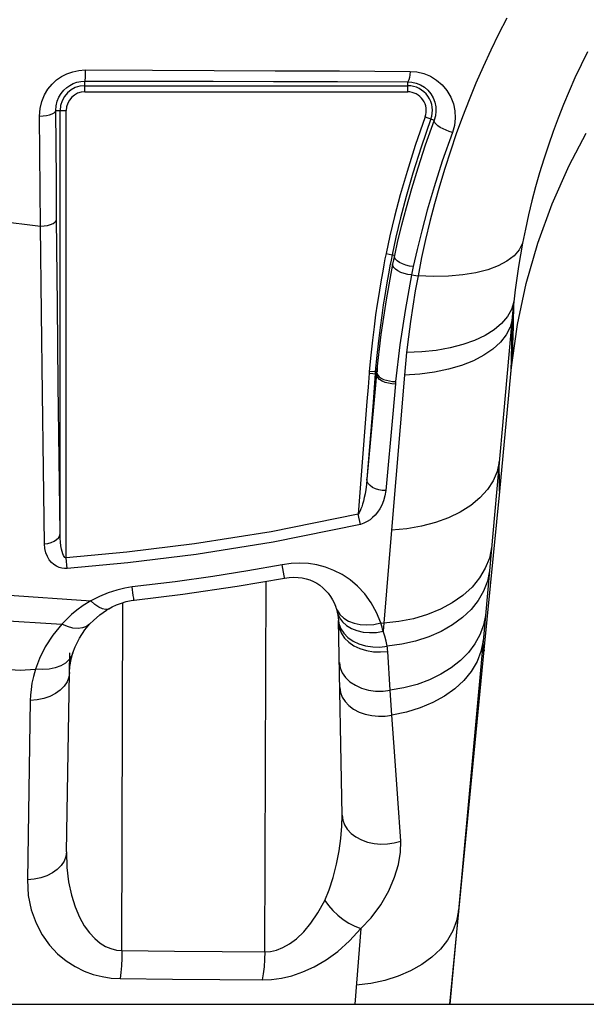
# Model space of a CAD drawing. Units: millimetres. Extents: x 0 to 3600, y 0 to 3000.
# Drawn here: x 1280 to 1294, y 2167 to 2191 of the extents above; entities that cross this region are included whole.
import ezdxf

# ---------------------------------------------------------------- set-up
doc = ezdxf.new("R2010")
doc.units = ezdxf.units.MM
doc.header["$LTSCALE"] = 198
doc.layers.add('6_ALL_SURFS', color=7, linetype='CONTINUOUS')
doc.layers.add('7_ALL_FEATURES', color=7, linetype='CONTINUOUS')

msp = doc.modelspace()

# ---------------------------------------------------------------- linework, layer by layer
at = {"layer": '6_ALL_SURFS', "color": 7, "linetype": 'Continuous'}
for p, q in [((1293.098, 2187.911), (1293.515, 2188.702)), ((1292.683, 2186.979), (1293.098, 2187.911)), ((1292.333, 2186.02), (1292.683, 2186.979)), ((1292.051, 2185.038), (1292.333, 2186.02)), ((1291.839, 2184.039), (1292.051, 2185.038)), ((1291.713, 2183.163), (1291.839, 2184.039)), ((1291.694, 2182.987), (1291.713, 2183.163)), ((1291.402, 2179.965), (1291.678, 2182.831)), ((1291.678, 2182.831), (1291.694, 2182.987)), ((1291.027, 2176.102), (1291.402, 2179.965)), ((1290.405, 2169.72), (1291.027, 2176.102)), ((1290.185, 2167.457), (1290.405, 2169.72))]:
    msp.add_line(p, q, dxfattribs=at)
at = {"layer": '7_ALL_FEATURES', "color": 7, "linetype": 'Continuous'}
for p, q in [((1291.573, 2191.51), (1291.374, 2191.119)), ((1291.374, 2191.119), (1291.183, 2190.723)), ((1291.183, 2190.723), (1291, 2190.324)), ((1293.543, 2190.689), (1293.386, 2190.37)), ((1291, 2190.324), (1290.824, 2189.921)), ((1293.386, 2190.37), (1293.237, 2190.049)), ((1280.597, 2190.001), (1280.718, 2190.085)), ((1280.718, 2190.085), (1280.848, 2190.152)), ((1280.848, 2190.152), (1280.988, 2190.202)), ((1280.988, 2190.202), (1281.137, 2190.233)), ((1281.137, 2190.233), (1281.292, 2190.244)), ((1281.289, 2190.047), (1281.288, 2190.006)), ((1281.29, 2190.103), (1281.289, 2190.047)), ((1281.291, 2190.169), (1281.29, 2190.103)), ((1281.292, 2190.244), (1281.291, 2190.169)), ((1281.292, 2190.244), (1282.936, 2190.238)), ((1282.936, 2190.238), (1284.442, 2190.232)), ((1284.442, 2190.232), (1285.927, 2190.226)), ((1285.927, 2190.226), (1287.496, 2190.219)), ((1287.496, 2190.219), (1289.22, 2190.21)), ((1289.202, 2190.057), (1289.189, 2190.004)), ((1289.212, 2190.127), (1289.202, 2190.057)), ((1289.22, 2190.21), (1289.212, 2190.127)), ((1289.22, 2190.21), (1289.384, 2190.196)), ((1289.384, 2190.196), (1289.55, 2190.157)), ((1289.55, 2190.157), (1289.712, 2190.09)), ((1289.712, 2190.09), (1289.863, 2189.998)), ((1293.237, 2190.049), (1293.095, 2189.726)), ((1280.301, 2189.635), (1280.386, 2189.776)), ((1280.386, 2189.776), (1280.486, 2189.898)), ((1280.486, 2189.898), (1280.597, 2190.001)), ((1280.771, 2189.749), (1280.842, 2189.814)), ((1280.842, 2189.814), (1280.919, 2189.868)), ((1280.919, 2189.868), (1281.002, 2189.911)), ((1281.002, 2189.911), (1281.091, 2189.943)), ((1281.091, 2189.943), (1281.186, 2189.963)), ((1281.186, 2189.963), (1281.285, 2189.97)), ((1281.286, 2189.98), (1281.285, 2189.97)), ((1281.285, 2189.709), (1281.285, 2189.97)), ((1281.285, 2189.97), (1282.917, 2189.969)), ((1281.285, 2189.859), (1289.159, 2189.859)), ((1281.288, 2190.006), (1281.286, 2189.98)), ((1282.917, 2189.969), (1284.413, 2189.967)), ((1284.413, 2189.967), (1285.889, 2189.965)), ((1285.889, 2189.965), (1287.447, 2189.962)), ((1287.447, 2189.962), (1289.159, 2189.957)), ((1289.174, 2189.97), (1289.159, 2189.957)), ((1289.159, 2189.709), (1289.159, 2189.957)), ((1289.159, 2189.957), (1289.263, 2189.949)), ((1289.189, 2190.004), (1289.174, 2189.97)), ((1289.263, 2189.949), (1289.368, 2189.924)), ((1289.368, 2189.924), (1289.47, 2189.882)), ((1289.47, 2189.882), (1289.565, 2189.824)), ((1289.565, 2189.824), (1289.65, 2189.75)), ((1289.863, 2189.998), (1289.999, 2189.881)), ((1289.999, 2189.881), (1290.116, 2189.741)), ((1290.824, 2189.921), (1290.656, 2189.513)), ((1280.235, 2189.475), (1280.301, 2189.635)), ((1280.612, 2189.481), (1280.654, 2189.582)), ((1280.654, 2189.582), (1280.708, 2189.672)), ((1280.708, 2189.672), (1280.771, 2189.749)), ((1281.285, 2189.709), (1289.159, 2189.709)), ((1289.65, 2189.75), (1289.723, 2189.662)), ((1289.723, 2189.662), (1289.781, 2189.563)), ((1289.781, 2189.563), (1289.821, 2189.457)), ((1290.116, 2189.741), (1290.209, 2189.584)), ((1290.209, 2189.584), (1290.273, 2189.416)), ((1293.095, 2189.726), (1292.959, 2189.401)), ((1280.181, 2189.12), (1280.194, 2189.302)), ((1280.194, 2189.302), (1280.235, 2189.475)), ((1280.578, 2189.257), (1280.586, 2189.372)), ((1280.586, 2189.372), (1280.612, 2189.481)), ((1289.821, 2189.457), (1289.843, 2189.348)), ((1289.843, 2189.348), (1289.848, 2189.238)), ((1290.273, 2189.416), (1290.31, 2189.244)), ((1290.656, 2189.513), (1290.496, 2189.101)), ((1292.959, 2189.401), (1292.829, 2189.072)), ((1280.181, 2189.12), (1280.269, 2189.124)), ((1280.206, 2186.434), (1280.181, 2189.12)), ((1280.269, 2189.124), (1280.352, 2189.134)), ((1280.352, 2189.134), (1280.427, 2189.151)), ((1280.427, 2189.151), (1280.489, 2189.172)), ((1280.489, 2189.172), (1280.537, 2189.198)), ((1280.537, 2189.198), (1280.567, 2189.227)), ((1280.567, 2189.227), (1280.578, 2189.257)), ((1280.59, 2187.557), (1280.578, 2189.257)), ((1280.578, 2189.257), (1280.832, 2189.257)), ((1280.682, 2178.945), (1280.682, 2189.257)), ((1280.832, 2178.349), (1280.832, 2189.257)), ((1289.584, 2189.101), (1289.342, 2188.405)), ((1289.584, 2189.101), (1289.804, 2189.021)), ((1289.834, 2189.127), (1289.804, 2189.021)), ((1289.848, 2189.238), (1289.834, 2189.127)), ((1290.318, 2189.067), (1290.298, 2188.891)), ((1290.31, 2189.244), (1290.318, 2189.067)), ((1290.496, 2189.101), (1290.344, 2188.685)), ((1292.829, 2189.072), (1292.706, 2188.742)), ((1289.725, 2189.05), (1289.484, 2188.358)), ((1289.804, 2189.021), (1289.585, 2188.41)), ((1289.804, 2188.992), (1289.804, 2189.021)), ((1289.82, 2188.958), (1289.804, 2188.992)), ((1289.851, 2188.921), (1289.82, 2188.958)), ((1289.896, 2188.883), (1289.851, 2188.921)), ((1289.954, 2188.844), (1289.896, 2188.883)), ((1290.021, 2188.807), (1289.954, 2188.844)), ((1290.298, 2188.891), (1290.25, 2188.722)), ((1290.25, 2188.722), (1290.003, 2188.021)), ((1290.095, 2188.774), (1290.021, 2188.807)), ((1290.172, 2188.745), (1290.095, 2188.774)), ((1290.25, 2188.722), (1290.172, 2188.745)), ((1290.344, 2188.685), (1290.199, 2188.264)), ((1292.706, 2188.742), (1292.59, 2188.408)), ((1289.342, 2188.405), (1289.142, 2187.771)), ((1289.484, 2188.358), (1289.285, 2187.728)), ((1289.585, 2188.41), (1289.402, 2187.852)), ((1292.59, 2188.408), (1292.48, 2188.072)), ((1290.199, 2188.264), (1290.063, 2187.84)), ((1290.003, 2188.021), (1289.801, 2187.392)), ((1292.48, 2188.072), (1292.376, 2187.734)), ((1289.142, 2187.771), (1288.976, 2187.196)), ((1289.285, 2187.728), (1289.121, 2187.156)), ((1289.402, 2187.852), (1289.248, 2187.344)), ((1290.063, 2187.84), (1289.934, 2187.412)), ((1292.376, 2187.734), (1292.279, 2187.394)), ((1280.597, 2186.602), (1280.59, 2187.557)), ((1289.801, 2187.392), (1289.636, 2186.827)), ((1289.934, 2187.412), (1289.813, 2186.98)), ((1292.279, 2187.394), (1292.189, 2187.052)), ((1288.976, 2187.196), (1288.839, 2186.673)), ((1289.121, 2187.156), (1288.985, 2186.637)), ((1289.248, 2187.344), (1289.118, 2186.882)), ((1289.813, 2186.98), (1289.7, 2186.545)), ((1292.189, 2187.052), (1292.106, 2186.708)), ((1288.839, 2186.673), (1288.725, 2186.198)), ((1289.118, 2186.882), (1289.008, 2186.459)), ((1289.636, 2186.827), (1289.5, 2186.32)), ((1292.106, 2186.708), (1292.029, 2186.364)), ((1278.572, 2186.64), (1280.206, 2186.434)), ((1280.206, 2186.434), (1280.293, 2186.439)), ((1280.228, 2184.322), (1280.206, 2186.434)), ((1280.293, 2186.439), (1280.375, 2186.452)), ((1280.375, 2186.452), (1280.448, 2186.473)), ((1280.448, 2186.473), (1280.51, 2186.499)), ((1280.51, 2186.499), (1280.557, 2186.531)), ((1280.557, 2186.531), (1280.586, 2186.566)), ((1280.586, 2186.566), (1280.597, 2186.602)), ((1280.616, 2184.515), (1280.597, 2186.602)), ((1288.985, 2186.637), (1288.871, 2186.165)), ((1289.008, 2186.459), (1288.914, 2186.073)), ((1289.7, 2186.545), (1289.595, 2186.107)), ((1288.725, 2186.198), (1288.63, 2185.765)), ((1289.5, 2186.32), (1289.387, 2185.863)), ((1292.029, 2186.364), (1291.96, 2186.018)), ((1288.871, 2186.165), (1288.777, 2185.736)), ((1288.914, 2186.073), (1288.835, 2185.722)), ((1289.595, 2186.107), (1289.499, 2185.667)), ((1291.96, 2186.018), (1291.88, 2185.858)), ((1291.96, 2186.018), (1291.908, 2185.737)), ((1288.63, 2185.765), (1288.604, 2185.635)), ((1288.63, 2185.765), (1288.777, 2185.735)), ((1288.777, 2185.736), (1288.752, 2185.606)), ((1288.835, 2185.722), (1288.777, 2185.736)), ((1288.835, 2185.722), (1288.791, 2185.508)), ((1288.837, 2185.673), (1288.833, 2185.714)), ((1289.387, 2185.863), (1289.293, 2185.449)), ((1291.753, 2185.711), (1291.58, 2185.58)), ((1291.88, 2185.858), (1291.753, 2185.711)), ((1291.908, 2185.737), (1291.861, 2185.454)), ((1288.577, 2185.493), (1288.549, 2185.338)), ((1288.604, 2185.635), (1288.577, 2185.493)), ((1288.791, 2185.508), (1288.632, 2184.634)), ((1288.725, 2185.466), (1288.696, 2185.312)), ((1288.752, 2185.606), (1288.725, 2185.466)), ((1288.795, 2185.467), (1288.791, 2185.508)), ((1288.819, 2185.424), (1288.795, 2185.467)), ((1288.86, 2185.631), (1288.837, 2185.673)), ((1288.903, 2185.588), (1288.86, 2185.631)), ((1288.962, 2185.548), (1288.903, 2185.588)), ((1289.034, 2185.512), (1288.962, 2185.548)), ((1289.116, 2185.483), (1289.034, 2185.512)), ((1289.204, 2185.462), (1289.116, 2185.483)), ((1289.293, 2185.449), (1289.204, 2185.462)), ((1289.499, 2185.667), (1289.411, 2185.224)), ((1291.366, 2185.466), (1291.111, 2185.371)), ((1291.58, 2185.58), (1291.366, 2185.466)), ((1291.861, 2185.454), (1291.818, 2185.168)), ((1288.549, 2185.338), (1288.518, 2185.167)), ((1288.696, 2185.312), (1288.666, 2185.142)), ((1288.862, 2185.382), (1288.819, 2185.424)), ((1288.921, 2185.342), (1288.862, 2185.382)), ((1288.993, 2185.307), (1288.921, 2185.342)), ((1289.076, 2185.278), (1288.993, 2185.307)), ((1289.163, 2185.258), (1289.076, 2185.278)), ((1289.252, 2185.246), (1289.095, 2184.381)), ((1289.252, 2185.246), (1289.163, 2185.258)), ((1289.293, 2185.449), (1289.252, 2185.246)), ((1289.252, 2185.246), (1289.411, 2185.224)), ((1289.411, 2185.224), (1289.343, 2184.856)), ((1289.791, 2185.208), (1289.411, 2185.224)), ((1290.157, 2185.214), (1289.791, 2185.208)), ((1290.502, 2185.244), (1290.157, 2185.214)), ((1290.822, 2185.297), (1290.502, 2185.244)), ((1291.111, 2185.371), (1290.822, 2185.297)), ((1288.486, 2184.977), (1288.452, 2184.768)), ((1288.518, 2185.167), (1288.486, 2184.977)), ((1288.666, 2185.142), (1288.634, 2184.954)), ((1291.818, 2185.168), (1291.78, 2184.88)), ((1288.452, 2184.768), (1288.415, 2184.535)), ((1288.6, 2184.746), (1288.564, 2184.515)), ((1288.634, 2184.954), (1288.6, 2184.746)), ((1289.343, 2184.856), (1289.282, 2184.484)), ((1291.78, 2184.88), (1291.746, 2184.591)), ((1280.636, 2182.572), (1280.616, 2184.515)), ((1288.415, 2184.535), (1288.377, 2184.275)), ((1288.632, 2184.634), (1288.506, 2183.789)), ((1288.564, 2184.515), (1288.526, 2184.257)), ((1291.746, 2184.591), (1291.691, 2184.405)), ((1291.746, 2184.591), (1291.731, 2184.449)), ((1291.735, 2183.989), (1291.746, 2184.591)), ((1280.25, 2182.357), (1280.228, 2184.322)), ((1288.377, 2184.275), (1288.338, 2183.982)), ((1288.526, 2184.257), (1288.487, 2183.967)), ((1289.095, 2184.381), (1288.969, 2183.544)), ((1289.282, 2184.484), (1289.226, 2184.109)), ((1291.717, 2184.308), (1291.152, 2178.028)), ((1291.691, 2184.405), (1291.592, 2184.228)), ((1291.731, 2184.449), (1291.717, 2184.308)), ((1289.226, 2184.109), (1289.176, 2183.732)), ((1291.45, 2184.061), (1291.267, 2183.908)), ((1291.592, 2184.228), (1291.45, 2184.061)), ((1291.705, 2184.168), (1291.655, 2183.971)), ((1291.696, 2183.598), (1291.705, 2184.168)), ((1288.338, 2183.982), (1288.297, 2183.653)), ((1288.506, 2183.789), (1288.399, 2182.885)), ((1288.487, 2183.967), (1288.446, 2183.64)), ((1291.267, 2183.908), (1291.047, 2183.769)), ((1291.559, 2183.782), (1291.42, 2183.603)), ((1291.655, 2183.971), (1291.559, 2183.782)), ((1291.725, 2183.544), (1291.735, 2183.989)), ((1288.297, 2183.653), (1288.256, 2183.288)), ((1288.446, 2183.64), (1288.406, 2183.278)), ((1288.969, 2183.544), (1288.863, 2182.65)), ((1289.176, 2183.732), (1289.132, 2183.351)), ((1290.504, 2183.546), (1290.191, 2183.464)), ((1290.791, 2183.648), (1290.504, 2183.546)), ((1291.047, 2183.769), (1290.791, 2183.648)), ((1291.42, 2183.603), (1291.238, 2183.436)), ((1291.687, 2183.163), (1291.696, 2183.598)), ((1291.718, 2183.276), (1291.725, 2183.544)), ((1289.132, 2183.351), (1289.113, 2183.167)), ((1289.5, 2183.366), (1289.132, 2183.351)), ((1289.854, 2183.404), (1289.5, 2183.366)), ((1290.191, 2183.464), (1289.854, 2183.404)), ((1291.238, 2183.436), (1291.017, 2183.285)), ((1288.256, 2183.288), (1288.217, 2182.893)), ((1288.406, 2183.278), (1288.367, 2182.887)), ((1289.113, 2183.167), (1289.096, 2182.984)), ((1290.76, 2183.151), (1290.471, 2183.037)), ((1291.017, 2183.285), (1290.76, 2183.151)), ((1291.682, 2182.93), (1291.687, 2183.163)), ((1291.713, 2183.163), (1291.718, 2183.276)), ((1288.218, 2182.849), (1288.191, 2182.511)), ((1288.217, 2182.893), (1288.217, 2182.876)), ((1288.399, 2182.885), (1288.217, 2182.893)), ((1288.217, 2182.876), (1288.217, 2182.866)), ((1288.217, 2182.866), (1288.217, 2182.856)), ((1288.217, 2182.856), (1288.218, 2182.849)), ((1288.218, 2182.849), (1288.398, 2182.834)), ((1288.367, 2182.836), (1288.34, 2182.499)), ((1288.398, 2182.834), (1288.365, 2182.471)), ((1288.367, 2182.887), (1288.367, 2182.836)), ((1288.399, 2182.836), (1288.398, 2182.834)), ((1288.405, 2182.786), (1288.398, 2182.834)), ((1288.399, 2182.88), (1288.399, 2182.885)), ((1288.399, 2182.88), (1288.399, 2182.873)), ((1288.399, 2182.88), (1288.407, 2182.839)), ((1288.399, 2182.873), (1288.399, 2182.869)), ((1288.399, 2182.869), (1288.399, 2182.864)), ((1288.399, 2182.864), (1288.399, 2182.858)), ((1288.399, 2182.858), (1288.399, 2182.851)), ((1288.399, 2182.851), (1288.399, 2182.848)), ((1288.399, 2182.848), (1288.399, 2182.847)), ((1288.399, 2182.847), (1288.399, 2182.846)), ((1288.399, 2182.846), (1288.399, 2182.845)), ((1288.399, 2182.845), (1288.399, 2182.844)), ((1288.399, 2182.844), (1288.399, 2182.843)), ((1288.399, 2182.843), (1288.399, 2182.842)), ((1288.399, 2182.842), (1288.399, 2182.841)), ((1288.399, 2182.841), (1288.399, 2182.84)), ((1288.399, 2182.84), (1288.399, 2182.839)), ((1288.399, 2182.839), (1288.399, 2182.837)), ((1288.399, 2182.837), (1288.399, 2182.836)), ((1288.4, 2182.834), (1288.4, 2182.88)), ((1288.407, 2182.839), (1288.43, 2182.799)), ((1288.412, 2182.994), (1288.413, 2182.881)), ((1289.096, 2182.984), (1289.08, 2182.802)), ((1289.453, 2182.825), (1289.08, 2182.802)), ((1289.812, 2182.873), (1289.453, 2182.825)), ((1290.153, 2182.944), (1289.812, 2182.873)), ((1290.471, 2183.037), (1290.153, 2182.944)), ((1291.678, 2182.831), (1291.682, 2182.93)), ((1280.657, 2180.754), (1280.636, 2182.572)), ((1288.431, 2182.74), (1288.405, 2182.786)), ((1288.43, 2182.799), (1288.465, 2182.761)), ((1288.475, 2182.696), (1288.431, 2182.74)), ((1288.465, 2182.761), (1288.514, 2182.727)), ((1288.534, 2182.657), (1288.475, 2182.696)), ((1288.514, 2182.727), (1288.572, 2182.698)), ((1288.606, 2182.625), (1288.534, 2182.657)), ((1288.572, 2182.698), (1288.639, 2182.675)), ((1288.687, 2182.602), (1288.606, 2182.625)), ((1288.639, 2182.675), (1288.712, 2182.659)), ((1288.773, 2182.588), (1288.687, 2182.602)), ((1288.712, 2182.659), (1288.787, 2182.65)), ((1289.08, 2182.802), (1288.764, 2179.018)), ((1288.861, 2182.584), (1288.773, 2182.588)), ((1288.787, 2182.65), (1288.863, 2182.65)), ((1288.862, 2182.592), (1288.828, 2182.221)), ((1288.863, 2182.607), (1288.862, 2182.6)), ((1288.862, 2182.6), (1288.862, 2182.592)), ((1288.863, 2182.65), (1288.863, 2182.649)), ((1288.863, 2182.648), (1288.863, 2182.643)), ((1288.863, 2182.643), (1288.863, 2182.64)), ((1288.863, 2182.64), (1288.863, 2182.636)), ((1288.863, 2182.636), (1288.863, 2182.633)), ((1288.863, 2182.633), (1288.863, 2182.629)), ((1288.863, 2182.629), (1288.863, 2182.624)), ((1288.863, 2182.624), (1288.863, 2182.619)), ((1288.863, 2182.619), (1288.863, 2182.613)), ((1288.863, 2182.613), (1288.863, 2182.607)), ((1280.273, 2180.518), (1280.25, 2182.357)), ((1288.191, 2182.511), (1288.163, 2182.155)), ((1288.34, 2182.499), (1288.313, 2182.144)), ((1288.365, 2182.471), (1288.333, 2182.11)), ((1288.163, 2182.155), (1287.948, 2179.414)), ((1288.313, 2182.144), (1288.165, 2180.262)), ((1288.333, 2182.11), (1288.165, 2180.262)), ((1288.828, 2182.221), (1288.795, 2181.855)), ((1288.795, 2181.855), (1288.625, 2179.987)), ((1280.682, 2178.945), (1280.657, 2180.754)), ((1291.391, 2180.686), (1291.339, 2180.451)), ((1291.395, 2180.091), (1291.391, 2180.686)), ((1280.299, 2178.689), (1280.273, 2180.518)), ((1291.339, 2180.451), (1291.242, 2180.224)), ((1288.165, 2180.262), (1288.152, 2180.132)), ((1288.171, 2180.209), (1288.165, 2180.262)), ((1288.197, 2180.156), (1288.171, 2180.209)), ((1291.242, 2180.224), (1291.101, 2180.009)), ((1288.136, 2180.013), (1288.118, 2179.907)), ((1288.152, 2180.132), (1288.136, 2180.013)), ((1288.24, 2180.107), (1288.197, 2180.156)), ((1288.299, 2180.064), (1288.24, 2180.107)), ((1288.37, 2180.03), (1288.299, 2180.064)), ((1288.451, 2180.004), (1288.37, 2180.03)), ((1288.537, 2179.99), (1288.451, 2180.004)), ((1288.625, 2179.987), (1288.537, 2179.99)), ((1288.625, 2179.987), (1288.604, 2179.856)), ((1291.101, 2180.009), (1290.919, 2179.808)), ((1291.398, 2179.969), (1291.395, 2180.091)), ((1291.402, 2179.965), (1291.398, 2179.969)), ((1288.079, 2179.73), (1288.059, 2179.657)), ((1288.099, 2179.813), (1288.079, 2179.73)), ((1288.118, 2179.907), (1288.099, 2179.813)), ((1288.569, 2179.737), (1288.526, 2179.632)), ((1288.604, 2179.856), (1288.569, 2179.737)), ((1290.919, 2179.808), (1290.697, 2179.624)), ((1287.997, 2179.49), (1287.973, 2179.447)), ((1288.019, 2179.539), (1287.997, 2179.49)), ((1288.039, 2179.593), (1288.019, 2179.539)), ((1288.059, 2179.657), (1288.039, 2179.593)), ((1288.422, 2179.458), (1288.363, 2179.387)), ((1288.476, 2179.54), (1288.422, 2179.458)), ((1288.526, 2179.632), (1288.476, 2179.54)), ((1290.439, 2179.461), (1290.15, 2179.32)), ((1290.697, 2179.624), (1290.439, 2179.461)), ((1287.948, 2179.414), (1285.828, 2178.983)), ((1287.973, 2179.447), (1287.948, 2179.414)), ((1288.005, 2179.161), (1287.948, 2179.414)), ((1288.171, 2179.229), (1288.092, 2179.189)), ((1288.24, 2179.274), (1288.171, 2179.229)), ((1288.302, 2179.326), (1288.24, 2179.274)), ((1288.363, 2179.387), (1288.302, 2179.326)), ((1290.15, 2179.32), (1289.833, 2179.204)), ((1285.828, 2178.983), (1283.96, 2178.685)), ((1288.005, 2179.161), (1285.874, 2178.726)), ((1288.092, 2179.189), (1288.005, 2179.161)), ((1288.764, 2179.018), (1288.574, 2176.752)), ((1289.135, 2179.052), (1288.764, 2179.018)), ((1289.493, 2179.114), (1289.135, 2179.052)), ((1289.833, 2179.204), (1289.493, 2179.114)), ((1280.465, 2178.719), (1280.537, 2178.75)), ((1280.537, 2178.75), (1280.597, 2178.79)), ((1280.597, 2178.79), (1280.643, 2178.837)), ((1280.643, 2178.837), (1280.671, 2178.89)), ((1280.671, 2178.89), (1280.682, 2178.945)), ((1280.685, 2178.828), (1280.682, 2178.945)), ((1280.692, 2178.725), (1280.685, 2178.828)), ((1280.299, 2178.689), (1280.384, 2178.698)), ((1280.309, 2178.571), (1280.299, 2178.689)), ((1280.335, 2178.467), (1280.309, 2178.571)), ((1280.384, 2178.698), (1280.465, 2178.719)), ((1280.702, 2178.636), (1280.692, 2178.725)), ((1280.714, 2178.56), (1280.702, 2178.636)), ((1280.729, 2178.496), (1280.714, 2178.56)), ((1280.745, 2178.443), (1280.729, 2178.496)), ((1283.96, 2178.685), (1282.309, 2178.482)), ((1285.874, 2178.726), (1283.997, 2178.425)), ((1291.203, 2178.599), (1291.15, 2178.341)), ((1280.372, 2178.377), (1280.335, 2178.467)), ((1280.418, 2178.3), (1280.372, 2178.377)), ((1280.472, 2178.235), (1280.418, 2178.3)), ((1280.762, 2178.403), (1280.745, 2178.443)), ((1280.78, 2178.374), (1280.762, 2178.403)), ((1280.798, 2178.357), (1280.78, 2178.374)), ((1280.815, 2178.349), (1280.798, 2178.357)), ((1280.832, 2178.349), (1280.815, 2178.349)), ((1282.309, 2178.482), (1280.832, 2178.349)), ((1280.852, 2178.086), (1280.832, 2178.349)), ((1283.997, 2178.425), (1282.336, 2178.221)), ((1291.15, 2178.341), (1291.052, 2178.092)), ((1280.531, 2178.182), (1280.472, 2178.235)), ((1280.594, 2178.141), (1280.531, 2178.182)), ((1280.66, 2178.112), (1280.594, 2178.141)), ((1280.725, 2178.094), (1280.66, 2178.112)), ((1280.788, 2178.086), (1280.725, 2178.094)), ((1280.852, 2178.086), (1280.788, 2178.086)), ((1282.336, 2178.221), (1280.852, 2178.086)), ((1285.257, 2178.03), (1284.407, 2177.894)), ((1286.094, 2178.177), (1285.257, 2178.03)), ((1286.315, 2178.207), (1286.094, 2178.177)), ((1286.145, 2177.903), (1286.094, 2178.177)), ((1286.531, 2178.216), (1286.315, 2178.207)), ((1286.74, 2178.204), (1286.531, 2178.216)), ((1286.945, 2178.172), (1286.74, 2178.204)), ((1287.152, 2178.118), (1286.945, 2178.172)), ((1287.358, 2178.039), (1287.152, 2178.118)), ((1287.56, 2177.936), (1287.358, 2178.039)), ((1291.052, 2178.092), (1290.91, 2177.855)), ((1291.152, 2178.028), (1291.053, 2176.941)), ((1291.152, 2178.028), (1291.101, 2177.778)), ((1284.407, 2177.894), (1283.487, 2177.764)), ((1285.002, 2177.654), (1286.155, 2177.851)), ((1285.673, 2168.739), (1285.704, 2177.774)), ((1286.153, 2177.863), (1286.145, 2177.903)), ((1286.155, 2177.851), (1286.153, 2177.863)), ((1286.155, 2177.851), (1286.267, 2177.867)), ((1286.267, 2177.867), (1286.379, 2177.873)), ((1286.379, 2177.873), (1286.486, 2177.869)), ((1286.486, 2177.869), (1286.588, 2177.856)), ((1286.588, 2177.856), (1286.683, 2177.835)), ((1286.683, 2177.835), (1286.773, 2177.805)), ((1286.773, 2177.805), (1286.859, 2177.769)), ((1286.859, 2177.769), (1286.939, 2177.725)), ((1287.753, 2177.807), (1287.56, 2177.936)), ((1287.937, 2177.651), (1287.753, 2177.807)), ((1290.91, 2177.855), (1290.727, 2177.633)), ((1291.101, 2177.778), (1291.009, 2177.536)), ((1282.062, 2177.56), (1281.857, 2177.494)), ((1282.258, 2177.606), (1282.062, 2177.56)), ((1282.442, 2177.635), (1282.258, 2177.606)), ((1283.487, 2177.764), (1282.442, 2177.635)), ((1282.467, 2177.428), (1282.442, 2177.635)), ((1283.676, 2177.458), (1285.002, 2177.654)), ((1286.939, 2177.725), (1287.015, 2177.675)), ((1287.015, 2177.675), (1287.088, 2177.617)), ((1287.088, 2177.617), (1287.156, 2177.552)), ((1287.156, 2177.552), (1287.219, 2177.48)), ((1288.111, 2177.464), (1287.937, 2177.651)), ((1290.727, 2177.633), (1290.505, 2177.43)), ((1291.009, 2177.536), (1290.875, 2177.305)), ((1279.327, 2177.445), (1281.429, 2177.293)), ((1281.429, 2177.293), (1281.245, 2177.179)), ((1281.645, 2177.406), (1281.429, 2177.293)), ((1281.529, 2177.205), (1281.429, 2177.293)), ((1281.857, 2177.494), (1281.645, 2177.406)), ((1282.296, 2177.277), (1282.416, 2177.302)), ((1282.416, 2177.302), (1282.484, 2177.311)), ((1282.476, 2177.361), (1282.467, 2177.428)), ((1282.482, 2177.322), (1282.476, 2177.361)), ((1282.484, 2177.311), (1282.482, 2177.322)), ((1282.484, 2177.311), (1283.676, 2177.458)), ((1287.219, 2177.48), (1287.276, 2177.403)), ((1287.276, 2177.403), (1287.326, 2177.319)), ((1287.326, 2177.319), (1287.37, 2177.232)), ((1288.268, 2177.248), (1288.111, 2177.464)), ((1290.505, 2177.43), (1290.247, 2177.249)), ((1290.875, 2177.305), (1290.703, 2177.088)), ((1281.092, 2177.068), (1280.962, 2176.961)), ((1281.245, 2177.179), (1281.092, 2177.068)), ((1281.624, 2177.14), (1281.529, 2177.205)), ((1281.712, 2177.099), (1281.624, 2177.14)), ((1281.65, 2176.958), (1281.812, 2177.07)), ((1281.79, 2177.085), (1281.712, 2177.099)), ((1281.855, 2177.097), (1281.79, 2177.085)), ((1281.812, 2177.07), (1281.867, 2177.103)), ((1281.867, 2177.103), (1281.855, 2177.097)), ((1281.867, 2177.103), (1281.948, 2177.147)), ((1281.948, 2177.147), (1282.06, 2177.199)), ((1282.06, 2177.199), (1282.177, 2177.242)), ((1282.177, 2177.242), (1282.296, 2177.277)), ((1282.19, 2168.767), (1282.209, 2177.252)), ((1287.37, 2177.232), (1287.406, 2177.141)), ((1287.406, 2177.141), (1287.41, 2177.131)), ((1287.41, 2177.131), (1287.415, 2177.117)), ((1287.41, 2177.131), (1287.436, 2177.069)), ((1287.415, 2177.117), (1287.438, 2177.036)), ((1287.436, 2177.069), (1287.505, 2176.965)), ((1288.398, 2177.012), (1288.268, 2177.248)), ((1289.957, 2177.092), (1289.641, 2176.962)), ((1290.247, 2177.249), (1289.957, 2177.092)), ((1290.703, 2177.088), (1290.493, 2176.889)), ((1278.507, 2176.87), (1280.72, 2176.724)), ((1280.842, 2176.85), (1280.72, 2176.724)), ((1280.962, 2176.961), (1280.842, 2176.85)), ((1281.409, 2176.735), (1281.493, 2176.821)), ((1281.493, 2176.821), (1281.65, 2176.958)), ((1287.438, 2177.036), (1287.441, 2177.022)), ((1287.441, 2177.022), (1287.448, 2176.995)), ((1287.441, 2177.022), (1287.449, 2176.989)), ((1287.448, 2176.995), (1287.496, 2176.884)), ((1287.449, 2176.989), (1287.466, 2176.887)), ((1287.466, 2176.887), (1287.473, 2176.815)), ((1287.473, 2176.815), (1287.476, 2176.743)), ((1287.473, 2176.815), (1287.483, 2176.741)), ((1287.557, 2172.072), (1287.475, 2176.815)), ((1287.496, 2176.884), (1287.57, 2176.784)), ((1287.505, 2176.965), (1287.599, 2176.875)), ((1287.599, 2176.875), (1287.716, 2176.803)), ((1288.502, 2176.757), (1288.398, 2177.012)), ((1289.301, 2176.861), (1288.944, 2176.791)), ((1289.641, 2176.962), (1289.301, 2176.861)), ((1290.493, 2176.889), (1290.25, 2176.709)), ((1291.053, 2176.941), (1290.395, 2169.746)), ((1291.053, 2176.941), (1291.006, 2176.701)), ((1280.72, 2176.724), (1280.505, 2176.46)), ((1280.86, 2176.668), (1280.72, 2176.724)), ((1280.994, 2176.634), (1280.86, 2176.668)), ((1281.119, 2176.623), (1280.994, 2176.634)), ((1281.23, 2176.635), (1281.119, 2176.623)), ((1281.155, 2176.389), (1281.286, 2176.586)), ((1281.326, 2176.67), (1281.23, 2176.635)), ((1281.286, 2176.586), (1281.409, 2176.734)), ((1281.401, 2176.727), (1281.326, 2176.67)), ((1281.409, 2176.734), (1281.401, 2176.727)), ((1287.476, 2176.743), (1287.493, 2176.619)), ((1287.483, 2176.741), (1287.527, 2176.618)), ((1287.493, 2176.619), (1287.541, 2176.5)), ((1287.527, 2176.618), (1287.6, 2176.505)), ((1287.57, 2176.784), (1287.667, 2176.696)), ((1287.667, 2176.696), (1287.785, 2176.625)), ((1287.716, 2176.803), (1287.852, 2176.75)), ((1287.785, 2176.625), (1287.921, 2176.571)), ((1287.852, 2176.75), (1288.003, 2176.719)), ((1287.921, 2176.571), (1288.072, 2176.536)), ((1288.003, 2176.719), (1288.165, 2176.709)), ((1288.165, 2176.709), (1288.333, 2176.722)), ((1288.333, 2176.722), (1288.502, 2176.757)), ((1288.518, 2176.707), (1288.502, 2176.757)), ((1288.502, 2176.757), (1288.574, 2176.752)), ((1288.534, 2176.657), (1288.518, 2176.707)), ((1288.548, 2176.606), (1288.534, 2176.657)), ((1288.562, 2176.555), (1288.548, 2176.606)), ((1288.574, 2176.752), (1288.562, 2176.555)), ((1288.944, 2176.791), (1288.574, 2176.752)), ((1290.25, 2176.709), (1289.976, 2176.552)), ((1291.006, 2176.701), (1290.92, 2176.468)), ((1280.505, 2176.46), (1280.321, 2176.174)), ((1281.048, 2176.173), (1281.155, 2176.389)), ((1287.541, 2176.5), (1287.618, 2176.388)), ((1287.6, 2176.505), (1287.7, 2176.403)), ((1287.618, 2176.388), (1287.72, 2176.288)), ((1287.7, 2176.403), (1287.825, 2176.317)), ((1288.072, 2176.536), (1288.231, 2176.522)), ((1288.231, 2176.522), (1288.396, 2176.528)), ((1288.396, 2176.528), (1288.562, 2176.555)), ((1288.604, 2176.433), (1288.562, 2176.555)), ((1288.637, 2176.311), (1288.604, 2176.433)), ((1289.676, 2176.42), (1289.353, 2176.314)), ((1289.976, 2176.552), (1289.676, 2176.42)), ((1290.92, 2176.468), (1290.797, 2176.245)), ((1280.321, 2176.174), (1280.18, 2175.891)), ((1280.993, 2176.026), (1281.048, 2176.173)), ((1287.72, 2176.288), (1287.847, 2176.202)), ((1287.825, 2176.317), (1287.971, 2176.248)), ((1287.847, 2176.202), (1287.992, 2176.134)), ((1287.971, 2176.248), (1288.132, 2176.2)), ((1287.992, 2176.134), (1288.152, 2176.085)), ((1288.132, 2176.2), (1288.305, 2176.174)), ((1288.305, 2176.174), (1288.482, 2176.17)), ((1288.482, 2176.17), (1288.659, 2176.189)), ((1288.659, 2176.189), (1288.637, 2176.311)), ((1289.013, 2176.237), (1288.659, 2176.189)), ((1288.664, 2176.147), (1288.659, 2176.189)), ((1288.669, 2176.106), (1288.664, 2176.147)), ((1288.672, 2176.065), (1288.669, 2176.106)), ((1289.353, 2176.314), (1289.013, 2176.237)), ((1290.797, 2176.245), (1290.638, 2176.034)), ((1290.996, 2176.319), (1290.945, 2176.062)), ((1291.006, 2176.151), (1290.996, 2176.319)), ((1291.015, 2176.061), (1291.006, 2176.151)), ((1291.027, 2176.102), (1291.024, 2176.078)), ((1280.18, 2175.891), (1280.083, 2175.633)), ((1280.902, 2175.864), (1280.81, 2175.778)), ((1280.837, 2171.176), (1280.922, 2176.026)), ((1280.968, 2175.963), (1280.902, 2175.864)), ((1280.922, 2175.695), (1280.959, 2175.904)), ((1280.959, 2175.904), (1280.993, 2176.025)), ((1280.993, 2176.025), (1280.968, 2175.963)), ((1280.993, 2176.026), (1280.993, 2176.025)), ((1288.152, 2176.085), (1288.323, 2176.056)), ((1288.323, 2176.056), (1288.498, 2176.05)), ((1288.498, 2176.05), (1288.672, 2176.065)), ((1288.734, 2175.115), (1288.672, 2176.065)), ((1290.638, 2176.034), (1290.444, 2175.839)), ((1290.945, 2176.062), (1290.849, 2175.814)), ((1291.024, 2176.078), (1291.015, 2176.061)), ((1279.464, 2175.622), (1279.709, 2175.608)), ((1279.709, 2175.608), (1280.083, 2175.633)), ((1280.083, 2175.633), (1280.031, 2175.454)), ((1280.25, 2175.62), (1280.083, 2175.632)), ((1280.411, 2175.629), (1280.25, 2175.62)), ((1280.561, 2175.659), (1280.411, 2175.629)), ((1280.696, 2175.709), (1280.561, 2175.659)), ((1280.81, 2175.778), (1280.696, 2175.709)), ((1280.913, 2175.552), (1280.922, 2175.695)), ((1287.492, 2175.791), (1287.511, 2175.663)), ((1287.511, 2175.663), (1287.561, 2175.54)), ((1290.219, 2175.662), (1289.966, 2175.505)), ((1290.444, 2175.839), (1290.219, 2175.662)), ((1290.849, 2175.814), (1290.71, 2175.577)), ((1280.031, 2175.454), (1279.996, 2175.288)), ((1280.897, 2175.434), (1280.853, 2175.321)), ((1280.913, 2175.552), (1280.897, 2175.434)), ((1287.561, 2175.54), (1287.642, 2175.425)), ((1287.642, 2175.425), (1287.75, 2175.322)), ((1289.687, 2175.37), (1289.386, 2175.26)), ((1289.966, 2175.505), (1289.687, 2175.37)), ((1290.71, 2175.577), (1290.53, 2175.356)), ((1279.972, 2175.135), (1279.959, 2174.995)), ((1279.996, 2175.288), (1279.972, 2175.135)), ((1280.782, 2175.214), (1280.687, 2175.118)), ((1280.853, 2175.321), (1280.782, 2175.214)), ((1287.503, 2175.182), (1287.519, 2175.063)), ((1287.75, 2175.322), (1287.882, 2175.236)), ((1287.882, 2175.236), (1288.034, 2175.168)), ((1288.034, 2175.168), (1288.2, 2175.121)), ((1289.067, 2175.174), (1288.734, 2175.115)), ((1289.386, 2175.26), (1289.067, 2175.174)), ((1290.311, 2175.153), (1290.058, 2174.971)), ((1290.53, 2175.356), (1290.311, 2175.153)), ((1279.959, 2174.995), (1279.954, 2174.869)), ((1280.282, 2174.915), (1280.121, 2174.882)), ((1280.433, 2174.966), (1280.282, 2174.915)), ((1280.569, 2175.034), (1280.433, 2174.966)), ((1280.687, 2175.118), (1280.569, 2175.034)), ((1287.519, 2175.063), (1287.562, 2174.948)), ((1287.562, 2174.948), (1287.632, 2174.839)), ((1288.2, 2175.121), (1288.377, 2175.096)), ((1288.377, 2175.096), (1288.557, 2175.094)), ((1288.557, 2175.094), (1288.734, 2175.115)), ((1288.775, 2174.51), (1288.734, 2175.115)), ((1290.058, 2174.971), (1289.773, 2174.814)), ((1279.954, 2174.869), (1279.883, 2170.493)), ((1280.121, 2174.882), (1279.954, 2174.869)), ((1287.632, 2174.839), (1287.725, 2174.741)), ((1287.725, 2174.741), (1287.84, 2174.656)), ((1287.84, 2174.656), (1287.974, 2174.585)), ((1289.462, 2174.684), (1289.127, 2174.582)), ((1289.773, 2174.814), (1289.462, 2174.684)), ((1287.974, 2174.585), (1288.122, 2174.532)), ((1288.122, 2174.532), (1288.28, 2174.497)), ((1288.28, 2174.497), (1288.445, 2174.481)), ((1288.445, 2174.481), (1288.612, 2174.486)), ((1288.612, 2174.486), (1288.775, 2174.51)), ((1289.127, 2174.582), (1288.775, 2174.51)), ((1288.844, 2173.505), (1288.775, 2174.51)), ((1288.915, 2172.479), (1288.844, 2173.505)), ((1288.988, 2171.436), (1288.915, 2172.479)), ((1287.553, 2171.799), (1287.557, 2172.072)), ((1287.557, 2172.072), (1287.573, 2171.951)), ((1287.529, 2171.504), (1287.553, 2171.799)), ((1287.573, 2171.951), (1287.617, 2171.835)), ((1287.617, 2171.835), (1287.686, 2171.725)), ((1287.686, 2171.725), (1287.78, 2171.625)), ((1287.78, 2171.625), (1287.895, 2171.538)), ((1287.895, 2171.538), (1288.029, 2171.467)), ((1287.488, 2171.197), (1287.529, 2171.504)), ((1288.029, 2171.467), (1288.178, 2171.413)), ((1288.178, 2171.413), (1288.337, 2171.377)), ((1288.337, 2171.377), (1288.502, 2171.362)), ((1288.502, 2171.362), (1288.668, 2171.367)), ((1288.668, 2171.367), (1288.832, 2171.392)), ((1288.832, 2171.392), (1288.988, 2171.436)), ((1288.984, 2171.164), (1288.988, 2171.436)), ((1280.821, 2171.059), (1280.777, 2170.946)), ((1280.837, 2171.176), (1280.821, 2171.059)), ((1280.837, 2171.176), (1280.847, 2170.793)), ((1287.426, 2170.878), (1287.488, 2171.197)), ((1288.934, 2170.867), (1288.984, 2171.164)), ((1280.707, 2170.84), (1280.612, 2170.744)), ((1280.777, 2170.946), (1280.707, 2170.84)), ((1287.342, 2170.55), (1287.426, 2170.878)), ((1288.84, 2170.554), (1288.934, 2170.867)), ((1280.36, 2170.592), (1280.21, 2170.54)), ((1280.495, 2170.66), (1280.36, 2170.592)), ((1280.612, 2170.744), (1280.495, 2170.66)), ((1280.847, 2170.793), (1280.889, 2170.442)), ((1280.05, 2170.507), (1279.883, 2170.493)), ((1279.883, 2170.493), (1279.906, 2170.111)), ((1280.21, 2170.54), (1280.05, 2170.507)), ((1280.889, 2170.442), (1280.957, 2170.118)), ((1287.242, 2170.246), (1287.342, 2170.55)), ((1288.698, 2170.225), (1288.84, 2170.554)), ((1279.906, 2170.111), (1279.978, 2169.759)), ((1280.957, 2170.118), (1281.046, 2169.831)), ((1287.135, 2169.991), (1287.242, 2170.246)), ((1288.502, 2169.885), (1288.698, 2170.225)), ((1286.97, 2169.686), (1287.135, 2169.991)), ((1287.135, 2169.991), (1287.224, 2169.865)), ((1287.224, 2169.865), (1287.331, 2169.743)), ((1288.267, 2169.569), (1288.502, 2169.885)), ((1279.978, 2169.759), (1280.095, 2169.436)), ((1281.046, 2169.831), (1281.152, 2169.582)), ((1286.798, 2169.432), (1286.97, 2169.686)), ((1287.331, 2169.743), (1287.452, 2169.629)), ((1287.452, 2169.629), (1287.585, 2169.525)), ((1290.395, 2169.746), (1290.185, 2167.457)), ((1290.395, 2169.746), (1290.348, 2169.495)), ((1290.401, 2169.701), (1290.395, 2169.746)), ((1290.405, 2169.72), (1290.401, 2169.701)), ((1280.095, 2169.436), (1280.247, 2169.148)), ((1281.152, 2169.582), (1281.27, 2169.372)), ((1281.27, 2169.372), (1281.395, 2169.199)), ((1286.623, 2169.222), (1286.798, 2169.432)), ((1287.585, 2169.525), (1287.726, 2169.436)), ((1287.726, 2169.436), (1287.869, 2169.362)), ((1288.013, 2169.307), (1288.267, 2169.569)), ((1290.348, 2169.495), (1290.259, 2169.252)), ((1280.247, 2169.148), (1280.425, 2168.9)), ((1281.395, 2169.199), (1281.525, 2169.059)), ((1286.447, 2169.055), (1286.623, 2169.222)), ((1287.741, 2169.002), (1288.013, 2169.307)), ((1287.869, 2169.362), (1288.013, 2169.307)), ((1288.013, 2169.307), (1287.87, 2167.457)), ((1290.259, 2169.252), (1290.127, 2169.02)), ((1280.425, 2168.9), (1280.622, 2168.69)), ((1281.525, 2169.059), (1281.658, 2168.95)), ((1281.658, 2168.95), (1281.79, 2168.87)), ((1286.113, 2168.839), (1286.276, 2168.929)), ((1286.276, 2168.929), (1286.447, 2169.055)), ((1287.458, 2168.747), (1287.741, 2169.002)), ((1290.127, 2169.02), (1289.955, 2168.803)), ((1280.622, 2168.69), (1280.831, 2168.516)), ((1281.79, 2168.87), (1281.922, 2168.814)), ((1281.922, 2168.814), (1282.056, 2168.78)), ((1282.056, 2168.78), (1282.19, 2168.767)), ((1282.19, 2168.767), (1282.186, 2168.579)), ((1282.19, 2168.767), (1283.475, 2168.756)), ((1283.475, 2168.756), (1284.636, 2168.746)), ((1284.636, 2168.746), (1285.673, 2168.739)), ((1285.673, 2168.739), (1285.668, 2168.551)), ((1285.673, 2168.739), (1285.813, 2168.748)), ((1285.813, 2168.748), (1285.958, 2168.781)), ((1285.958, 2168.781), (1286.113, 2168.839)), ((1287.169, 2168.538), (1287.458, 2168.747)), ((1289.955, 2168.803), (1289.745, 2168.603)), ((1280.831, 2168.516), (1281.047, 2168.376)), ((1282.186, 2168.579), (1282.177, 2168.398)), ((1285.668, 2168.551), (1285.656, 2168.37)), ((1286.88, 2168.371), (1287.169, 2168.538)), ((1289.502, 2168.424), (1289.227, 2168.269)), ((1289.745, 2168.603), (1289.502, 2168.424)), ((1281.047, 2168.376), (1281.267, 2168.267)), ((1281.267, 2168.267), (1281.486, 2168.186)), ((1281.486, 2168.186), (1281.704, 2168.131)), ((1282.164, 2168.231), (1282.147, 2168.084)), ((1282.177, 2168.398), (1282.164, 2168.231)), ((1285.637, 2168.202), (1285.613, 2168.055)), ((1285.656, 2168.37), (1285.637, 2168.202)), ((1286.333, 2168.155), (1286.6, 2168.245)), ((1286.6, 2168.245), (1286.88, 2168.371)), ((1289.227, 2168.269), (1288.925, 2168.139)), ((1281.704, 2168.131), (1281.926, 2168.097)), ((1281.926, 2168.097), (1282.147, 2168.084)), ((1282.147, 2168.084), (1283.426, 2168.072)), ((1283.426, 2168.072), (1284.581, 2168.063)), ((1284.581, 2168.063), (1285.613, 2168.055)), ((1285.613, 2168.055), (1285.841, 2168.065)), ((1285.841, 2168.065), (1286.08, 2168.097)), ((1286.08, 2168.097), (1286.333, 2168.155)), ((1288.26, 2167.963), (1287.906, 2167.92)), ((1288.601, 2168.036), (1288.26, 2167.963)), ((1288.925, 2168.139), (1288.601, 2168.036)), ((311.635, 2167.457), (1490.635, 2167.457))]:
    msp.add_line(p, q, dxfattribs=at)
for centre, radius, start, end in [((1281.285, 2189.257), 0.603, 90, 180), ((1289.159, 2189.257), 0.603, 339.9073, 90), ((1281.285, 2189.257), 0.453, 90, 180), ((1289.159, 2189.257), 0.453, 339.9073, 90)]:
    msp.add_arc(centre, radius, start, end, dxfattribs=at)

doc.saveas('drawing.dxf')
